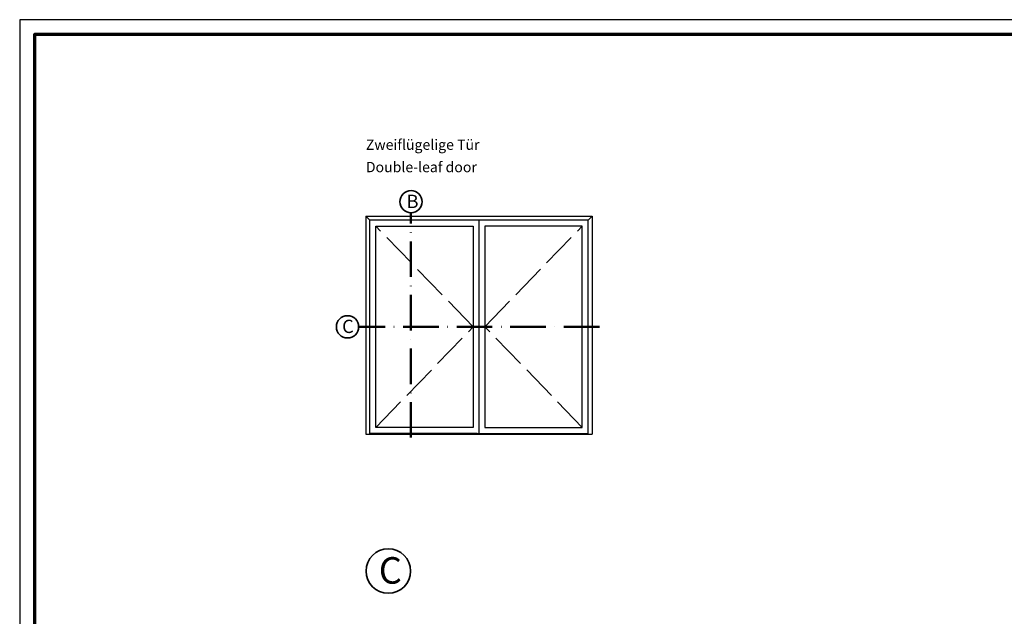
# Model space of a CAD drawing. Units: millimetres. Extents: x 2160 to 23610, y -400 to 3711.
# Drawn here: x 5250 to 5583, y 2298 to 2500 of the extents above; entities that cross this region are included whole.
import ezdxf

# ---------------------------------------------------------------- set-up
doc = ezdxf.new("R2010")
doc.units = ezdxf.units.MM
for name, pattern in [('ACAD_ISO02W100', [15, 12, -3]), ('ACAD_ISO10W100', [18, 12, -3, 0, -3]), ('AUSGEZOGEN', [0])]:
    doc.linetypes.add(name, pattern=pattern)
doc.layers.add('nicht drucken', color=6, linetype='Continuous', plot=False)
doc.layers.add('RAHMEN', color=7, linetype='AUSGEZOGEN')
for name, color, linetype, lineweight in [('Rahmen (ISO)', 7, 'Continuous', 70), ('S02_Beschriftung', 1, 'Continuous', 25), ('S03_AL_Kontur', 255, 'Continuous', 35), ('S19_Schnittlinie_dünn', 1, 'ACAD_ISO10W100', 50), ('S23_Konstruktion_025', 5, 'Continuous', 25)]:
    doc.layers.add(name, color=color, linetype=linetype, lineweight=lineweight)
doc.styles.add('K_A0_9', font='arial.ttf', dxfattribs={"height": 8.9808})
doc.styles.get("Standard").update_dxf_attribs({"font": 'arial.ttf'})

# ---------------------------------------------------------------- blocks, each defined once
blk = doc.blocks.new('Rahmen A0')
at = {"layer": 'nicht drucken'}
blk.add_lwpolyline([(-1189, 0), (0, 0), (0, 841), (-1189, 841)], close=True, dxfattribs=at)
at = {"layer": 'Rahmen (ISO)'}
blk.add_lwpolyline([(-1184, 5), (-5, 5), (-5, 836), (-1184, 836)], close=True, dxfattribs=at)

msp = doc.modelspace()

# ---------------------------------------------------------------- linework, layer by layer
at = {"layer": 'S03_AL_Kontur'}
for centre, radius in [((5382.46, 2438.4), 3.76), ((5361, 2396.1), 3.76), ((5374.78, 2313.52), 7.51)]:
    msp.add_circle(centre, radius, dxfattribs=at)
at = {"layer": 'S19_Schnittlinie_dünn'}
for p, q in [((5382.41, 2358.66), (5382.41, 2434.64)), ((5446.1, 2396.1), (5364.76, 2396.1))]:
    msp.add_line(p, q, dxfattribs=at)
at = {"layer": 'S23_Konstruktion_025'}
for p, q in [((5367.19, 2433.51), (5443.67, 2433.51)), ((5367.19, 2433.51), (5367.19, 2359.79)), ((5368.56, 2432.14), (5367.19, 2433.51)), ((5442.3, 2432.14), (5443.67, 2433.51)), ((5443.67, 2433.51), (5443.67, 2359.79)), ((5442.3, 2432.14), (5368.56, 2432.14)), ((5368.56, 2359.79), (5368.56, 2432.14)), ((5370.57, 2362.07), (5370.57, 2430.12)), ((5370.57, 2430.12), (5403.42, 2430.12)), ((5403.42, 2430.13), (5403.42, 2362.08)), ((5405.43, 2360.06), (5405.43, 2432.14)), ((5407.44, 2430.13), (5407.44, 2362.08)), ((5440.29, 2430.12), (5407.44, 2430.12)), ((5440.29, 2362.07), (5440.29, 2430.12)), ((5442.3, 2359.79), (5442.3, 2432.14)), ((5367.19, 2359.79), (5443.67, 2359.79)), ((5404.75, 2360.06), (5368.56, 2360.06)), ((5403.43, 2362.07), (5370.57, 2362.07)), ((5404.75, 2360.06), (5406.11, 2360.06)), ((5406.11, 2360.06), (5442.3, 2360.06)), ((5407.44, 2362.07), (5440.29, 2362.07))]:
    msp.add_line(p, q, dxfattribs=at)
at = {"layer": 'S23_Konstruktion_025', "linetype": 'ACAD_ISO02W100', "lineweight": -2}
for p, q in [((5403.42, 2396.1), (5370.57, 2430.12)), ((5407.44, 2396.11), (5440.29, 2430.12)), ((5370.57, 2362.07), (5403.42, 2396.1)), ((5440.29, 2362.07), (5407.44, 2396.11))]:
    msp.add_line(p, q, dxfattribs=at)

# ---------------------------------------------------------------- block references
at = {"layer": 'RAHMEN'}
msp.add_blockref('Rahmen A0', (6439.21, 1658.93), dxfattribs=at)

# ---------------------------------------------------------------- texts
at = {"layer": 'S02_Beschriftung', "color": 7, "linetype": 'Continuous'}
for s, p in [('Zweiflügelige Tür', (5367.19, 2455.93)), ('Double-leaf door', (5367.19, 2448.36))]:
    msp.add_text(s, height=3.4926, dxfattribs=at).set_placement(p)
at = {"layer": 'S02_Beschriftung', "style": 'K_A0_9'}
for s, height, p in [('B', 4.49, (5380.95, 2436.26)), ('C', 4.49, (5359.17, 2394)), ('C', 8.98, (5371.56, 2309.25))]:
    msp.add_text(s, height=height, dxfattribs=at).set_placement(p)

doc.saveas('drawing.dxf')
